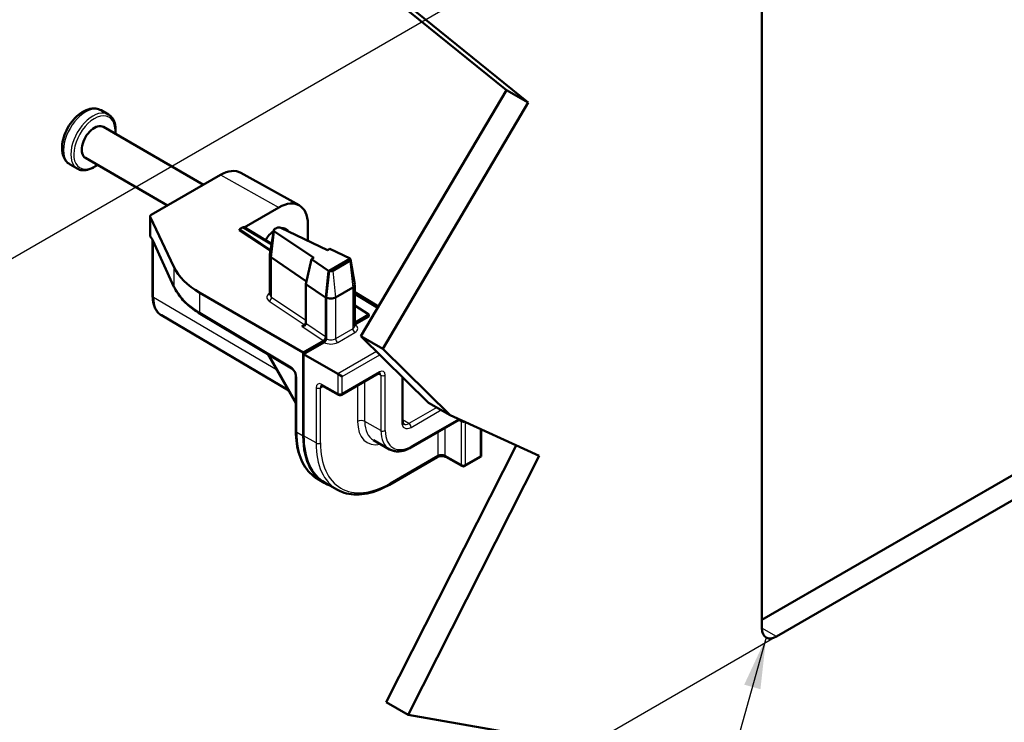
# Model space of a CAD drawing. Units: millimetres. Extents: x 2 to 1680, y 2 to 1186.
# Drawn here: x 395 to 492, y 149 to 218 of the extents above; entities that cross this region are included whole.
import ezdxf

# ---------------------------------------------------------------- set-up
doc = ezdxf.new("R2010")
doc.units = ezdxf.units.MM
doc.header["$LTSCALE"] = 2
for name, color, linetype, lineweight in [('Bemaßung (ISO)', 1, 'Continuous', 25), ('Sichtbar (ISO)', 7, 'Continuous', 50), ('Sichtbar schmal (ISO)', 1, 'Continuous', 25), ('Symbol (ISO)', 1, 'Continuous', 25)]:
    doc.layers.add(name, color=color, linetype=linetype, lineweight=lineweight)
doc.styles.add('5', font='isocpeur.ttf', dxfattribs={"width": 1.1})
doc.styles.add('Notiztext (DIN)', font='isocpeur.ttf', dxfattribs={"width": 1.1})
doc.dimstyles.new('11-Bopla 5', dxfattribs={"dimscale": 2, "dimtxt": 5, "dimasz": 2.5, "dimexe": 1, "dimexo": 0, "dimgap": 0.6, "dimtad": 1, "dimdec": 6, "dimrnd": 1e-08, "dimtxsty": '5', "dimcen": 0.09, "dimdle": 7, "dimclrd": 1, "dimclre": 1, "dimclrt": 7, "dimadec": 6, "dimazin": 2, "dimtfac": 0.7, "dimtdec": 3, "dimtmove": 0, "dimatfit": 3, "dimfxl": 1, "dimtolj": 1, "dimlwd": 25, "dimlwe": 25, "dimarcsym": 0})
doc.dimstyles.new('Standard - Methode 2a (DIN)$7', dxfattribs={"dimscale": 2, "dimtxt": 2.5, "dimasz": 2.5, "dimexe": 1, "dimexo": 0, "dimgap": 0.2, "dimtad": 1, "dimtih": 1, "dimtoh": 1, "dimrnd": 1e-08, "dimtxsty": 'Notiztext (DIN)', "dimcen": 0.09, "dimdle": 10, "dimclrd": 256, "dimclre": 256, "dimclrt": 5, "dimazin": 2, "dimtfac": 1.4, "dimtmove": 0, "dimatfit": 3, "dimfxl": 1, "dimtolj": 1, "dimlwd": -1, "dimlwe": -1, "dimarcsym": 0})

# ---------------------------------------------------------------- blocks, each defined once
blk = doc.blocks.new('*D14')
at = {"layer": 'Bemaßung (ISO)', "color": 1, "linetype": 'Continuous', "lineweight": 25}
for p, q in [((469.373, 237.536), (391.79, 192.744)), ((393.79, 188.898), (393.79, 118.882)), ((469.373, 157.519), (391.79, 112.727))]:
    blk.add_line(p, q, dxfattribs=at)
at = {"layer": 'Bemaßung (ISO)', "color": 1, "linetype": 'Continuous'}
for points in [[(392.957, 188.898), (394.624, 188.898), (393.79, 193.898)], [(392.957, 118.882), (394.624, 118.882), (393.79, 113.882)]]:
    blk.add_solid(points, dxfattribs=at)
at = {"layer": 'Defpoints', "color": 0, "linetype": 'Continuous'}
for p in [(469.373, 237.536), (469.373, 157.519), (393.79, 113.882)]:
    blk.add_point(p, dxfattribs=at)
at = {"layer": 'Bemaßung (ISO)', "color": 7, "linetype": 'Continuous', "lineweight": 25, "insert": (392.59, 149.562), "char_height": 10, "attachment_point": 7, "rotation": 90, "style": '5'}
blk.add_mtext('\\A1;{\\Q-30.000;\\W0.816;\\H0.816x;98}', dxfattribs=at)

msp = doc.modelspace()

# ---------------------------------------------------------------- linework, layer by layer
at = {"layer": 'Sichtbar (ISO)'}
for p, q in [((467.95833217, 158.33553857), (467.95833217, 235.08621718)), ((443.00675576, 210.88865114), (431.27214707, 220.35801183)), ((433.39346741, 219.13326696), (445.12807611, 209.66390627)), ((428.80026723, 186.84626082), (443.00675576, 210.88865114)), ((445.12807611, 209.66390627), (443.00675576, 210.88865114)), ((445.12807611, 209.66390627), (430.92158758, 185.62151595)), ((404.14666559, 208.49701706), (403.43407016, 208.90843423)), ((403.63808695, 207.28953438), (413.4137022, 201.64558028)), ((401.88808695, 204.25844546), (409.9137022, 199.62485434)), ((401.09666559, 203.2142621), (400.38407016, 203.62567926)), ((408.29492831, 198.6902548), (415.07578283, 202.60518298)), ((422.76441272, 199.6327764), (417.05819185, 202.81325723)), ((420.7820037, 199.42470215), (417.40198053, 197.47324486)), ((408.20706034, 198.56840641), (408.20706034, 196.70931859)), ((410.51977702, 193.61773102), (408.2172826, 198.52402035)), ((417.23134137, 197.47071025), (416.94057791, 197.30283789)), ((416.94057791, 197.30283789), (419.97565591, 195.25416008)), ((416.94057791, 197.20685393), (416.94057791, 197.30283789)), ((419.97123071, 195.22683461), (416.94057791, 197.20685393)), ((417.3826398, 197.48480446), (420.07618463, 195.87492245)), ((420.29240286, 197.21006467), (419.90916132, 194.84355766)), ((420.54750703, 197.41610687), (420.38326244, 197.32128021)), ((425.51975948, 195.26296519), (420.97274127, 197.42873539)), ((423.61032312, 197.79177116), (423.61032312, 196.1724404)), ((408.45531623, 190.73995755), (408.45531623, 196.21497927)), ((408.47033698, 196.18271115), (410.53690653, 191.68060097)), ((420.36494027, 197.07782132), (424.18921949, 194.49477758)), ((425.75048272, 195.39617332), (425.51975948, 195.26296519)), ((427.73343674, 194.45168123), (425.75048272, 195.39617332)), ((419.90612155, 190.90280537), (419.90612155, 194.80593482)), ((423.48308936, 192.19767219), (420.06989044, 194.5461553)), ((423.42736908, 191.94405165), (423.95849625, 194.36156945)), ((424.18921949, 194.49477758), (423.95849625, 194.36156945)), ((423.95849625, 194.36156945), (425.6262639, 193.23510442)), ((425.67962113, 193.24438997), (427.71768884, 194.42106891)), ((427.71768884, 194.42106891), (427.75303719, 194.44147729)), ((427.75303719, 194.44147729), (427.75945006, 194.38893362)), ((427.79146098, 194.3295007), (428.18451692, 191.90238996)), ((426.04051314, 193.24245082), (427.71788929, 194.21088439)), ((425.36498867, 190.61324709), (425.64426579, 193.22397756)), ((425.67962113, 193.24438997), (425.40034401, 190.63365951)), ((425.64426579, 193.22397756), (425.67962113, 193.24438997)), ((425.32373231, 190.63924138), (423.42736908, 191.94405165)), ((423.42736908, 188.08496436), (423.42736908, 191.94405165)), ((427.99695897, 191.60209308), (426.31958282, 190.63365951)), ((428.18733956, 191.86745447), (428.18733956, 187.84750971)), ((423.16311758, 185.25951332), (413.04653079, 191.10032743)), ((425.36498867, 186.77572249), (425.36498867, 190.61324709)), ((425.40034401, 190.63365951), (425.40034401, 186.61850129)), ((428.18733956, 191.15410497), (430.52142424, 189.75906566)), ((428.18733956, 191.02703491), (430.46593596, 189.66515992)), ((429.56767023, 188.95718352), (428.18733956, 189.85899628)), ((409.31169984, 188.89691714), (421.74023337, 181.54307882)), ((413.10659642, 189.03844961), (422.03465046, 183.70231656)), ((428.20908846, 187.99517235), (429.56767023, 188.7795499)), ((428.24444392, 188.19321845), (429.56767023, 188.95718352)), ((429.56767023, 188.7795499), (429.56767023, 188.95718352)), ((423.42736908, 188.08301303), (423.42736908, 188.08496436)), ((435.3978424, 180.36156008), (428.80026723, 186.84626082)), ((430.92158758, 185.62151595), (428.80026723, 186.84626082)), ((423.16311758, 185.25951332), (425.15285906, 186.4082911)), ((425.18821452, 186.25106997), (423.19847292, 185.10229212)), ((430.92158758, 185.62151595), (437.51916274, 179.13681521)), ((419.71788616, 185.08700381), (422.44441534, 180.30908295)), ((423.16311758, 177.09454751), (423.16311758, 185.25951332)), ((426.55274502, 183.16570223), (423.19847292, 185.10229212)), ((423.19847292, 185.10229212), (423.19847292, 177.11495993)), ((422.44441534, 182.9800812), (422.44441534, 177.58765658)), ((426.55274502, 183.16570223), (426.97514983, 182.92182669)), ((426.9130178, 181.13693208), (430.5422976, 183.23229776)), ((432.86948094, 178.60613034), (432.86948094, 182.84666514)), ((426.61696157, 181.13469471), (425.04277128, 182.01210239)), ((467.95833217, 159.15203515), (507.02598183, 181.7077532)), ((437.51916274, 179.13681521), (435.3978424, 180.36156008)), ((437.51916274, 179.13681521), (446.19937485, 175.16741775)), ((507.02598183, 179.25826345), (469.37254574, 157.51904199)), ((433.70758727, 175.99666655), (438.39118287, 178.70074173)), ((440.53367685, 175.09380747), (440.53367685, 177.75829997)), ((431.58353788, 175.80650073), (430.01339608, 176.69078337)), ((431.27214707, 151.10872746), (443.97331879, 176.18537689)), ((431.58626692, 172.3561313), (436.25624363, 175.05234361)), ((446.19937485, 175.16741775), (433.39346741, 149.88398259)), ((437.08660024, 175.0585945), (438.66079053, 174.18118681)), ((438.95684676, 174.18342419), (440.53367685, 175.09380747)), ((440.53367685, 175.09380747), (440.44580889, 175.14453806)), ((424.56914192, 172.9100547), (425.20342646, 172.53475491)), ((426.50129597, 171.86032035), (425.28997999, 172.54251714)), ((433.39346741, 149.88398259), (431.27214707, 151.10872746)), ((433.39346741, 149.88398259), (444.14914488, 148.00548037))]:
    msp.add_line(p, q, dxfattribs=at)
for centre, start, end in [((408.50706034, 196.70931859), 180, 221.6225226503), ((426.7630178, 181.3967397), 240.8659814407, 300), ((438.80684676, 174.44323181), 240.8659814407, 300)]:
    msp.add_arc(centre, 0.3, start, end, dxfattribs=at)
for centre, major_axis, ratio, start_param, end_param in [((402.76308695, 205.77398992), (-0.875, -1.51554446), 0.5773502692, 3.1415926536, 6.2831853072), ((415.07556743, 199.33894793), (2.00015231, 3.46436542), 0.5773063042, 0.0087259818, 0.7853600872), ((420.7817883, 196.1584671), (2.00015231, 3.46436542), 0.5773063042, 5.49782522, 7.0685453944), ((408.50706034, 198.56991795), (0.29999724, 0.00224771), 0.5722902055, 2.3519066608, 3.399104212), ((417.23132521, 197.22574262), (0.15001142, 0.25982741), 0.5773063042, 6.2744593254, 7.0685453944), ((420.6058658, 197.19500325), (0.31480569, 0.00235849), 0.5722902088, 2.3519073122, 3.8365817759), ((420.77011039, 197.28982991), (0.31480569, 0.00235849), 0.5722902088, 0.8672328484, 2.3519073122), ((420.44075648, 195.56778266), (1.01753974, 1.76243052), 0.5773502692, 5.9805673386, 6.6772506994), ((420.44075648, 195.56778266), (1.01753974, 1.76243052), 0.5773502692, 0.8982747223, 1.5244168496), ((420.60612155, 194.80593482), (-0.7, 0), 0.5773502692, 6.1899579469, 6.981317008), ((427.53754676, 194.3168225), (0.25504521, -0.001936), 0.5823665531, 5.5021887107, 7.0741339517), ((427.53709175, 194.31708479), (-0.30504001, -0.00228533), 0.5722902088, 3.9215547248, 4.008825502), ((420.17903528, 195.14765076), (9.99990807, 0.07492381), 0.5722902055, 3.399104212, 3.9139763413), ((425.8597156, 193.34865122), (-0.30504001, -0.00228533), 0.5722902088, 0.6949891223, 0.7822598996), ((425.86017061, 193.34838892), (-0.25503533, 0.00193593), 0.5823665531, 0.7886507716, 2.3605960571), ((427.53733956, 191.86745447), (0.65, 0), 0.5773502692, 5.4977871438, 6.3764126674), ((425.85996342, 190.8990209), (-0.7, 0), 0.5773502692, 0.6981317008, 0.7853981634), ((425.85996342, 190.8990209), (-0.65, 0), 0.5773502692, 0.7853981634, 2.3561944902), ((423.02085385, 188.09326033), (0.40641692, -0.01454266), 0.6045809046, 4.7385729142, 6.3006425947), ((423.2515771, 188.22646846), (-0.40641692, 0.01454266), 0.6045809046, 1.5969802606, 1.9624982461), ((430.2341854, 181.17703042), (-5, -8.66025404), 0.5773502692, 5.4977871438, 6.3893978873), ((430.2341854, 181.17703042), (-4.975, -8.61695277), 0.5773502692, 5.4977871438, 6.2893561737), ((469.37254574, 159.15203515), (-1, -1.73205081), 0.5773502692, 5.4977871438, 7.0685834706)]:
    msp.add_ellipse(centre, major_axis=major_axis, ratio=ratio, start_param=start_param, end_param=end_param, dxfattribs=at)
for points, knots in [([(400.38407016, 203.62567926), (400.21708912, 203.72208581), (400.0721084, 203.85485975), (399.83269094, 204.17990842), (399.74381055, 204.37562353), (399.61931753, 204.8315717), (399.59613279, 205.09781116), (399.62401659, 205.668346), (399.68103635, 205.97445788), (399.8671188, 206.58184798), (399.99583749, 206.88301847), (400.31030816, 207.45323544), (400.49554843, 207.72238091), (400.90847139, 208.20690057), (401.13620557, 208.42198536), (401.62055638, 208.77578821), (401.87749274, 208.91416094), (402.39421676, 209.0812791), (402.6550586, 209.11502505), (403.09368678, 209.05958433), (403.27338612, 209.0012052), (403.43407016, 208.90843423)], [2.3561944902, 2.3561944902, 2.3561944902, 2.3561944902, 2.603573804, 2.603573804, 2.8756931633, 2.8756931633, 3.1995999044, 3.1995999044, 3.5475028107, 3.5475028107, 3.8930339518, 3.8930339518, 4.2358769321, 4.2358769321, 4.5805541166, 4.5805541166, 4.9288546519, 4.9288546519, 5.2597367133, 5.2597367133, 5.4977871438, 5.4977871438, 5.4977871438, 5.4977871438]), ([(404.14666559, 208.49701706), (404.31003021, 208.40269845), (404.44915588, 208.26772118), (404.67093987, 207.92842037), (404.74985653, 207.7205597), (404.8416384, 207.24462639), (404.84908335, 206.97269096), (404.81630756, 206.66302853), (404.81337816, 206.63797658), (404.81016282, 206.61283606)], [5.49778714378, 5.49778714378, 5.49778714378, 5.49778714378, 5.78189953135, 5.78189953135, 6.08543373626, 6.08543373626, 6.41262977261, 6.41262977261, 6.44130846355, 6.44130846355, 6.44130846355, 6.44130846355]), ([(403.06016282, 203.58174714), (403.0355706, 203.56302084), (403.0108798, 203.54472874), (402.75153878, 203.35793268), (402.50924929, 203.22902847), (402.03167794, 203.06966459), (401.79573158, 203.03796335), (401.40295038, 203.07983071), (401.24079003, 203.13105181), (401.09666559, 203.2142621)], [7.6958584776, 7.6958584776, 7.6958584776, 7.6958584776, 7.73083416671, 7.73083416671, 8.06194133702, 8.06194133702, 8.38872860406, 8.38872860406, 8.63937979737, 8.63937979737, 8.63937979737, 8.63937979737]), ([(408.47033698, 196.18271115), (408.45498177, 196.21616313), (408.43976516, 196.24788643), (408.40999283, 196.30720996), (408.39543477, 196.33481153), (408.36746453, 196.38519129), (408.3540468, 196.40797199), (408.32905454, 196.44791821), (408.31746578, 196.46508762), (408.29731026, 196.49283181), (408.28870416, 196.50340694), (408.28279923, 196.51005256)], [4.71740214095, 4.71740214095, 4.71740214095, 4.71740214095, 4.83654378381, 4.83654378381, 4.95568542668, 4.95568542668, 5.07482706955, 5.07482706955, 5.19396871241, 5.19396871241, 5.31311035528, 5.31311035528, 5.31311035528, 5.31311035528]), ([(410.53690653, 191.68060097), (410.62958023, 191.47870733), (410.73963263, 191.28047572), (410.99261545, 190.89337058), (411.13554283, 190.70449117), (411.45225608, 190.33774604), (411.62604234, 190.15987608), (412.00236088, 189.8165975), (412.20489453, 189.65118695), (412.63646745, 189.33416029), (412.86550779, 189.18254383), (413.10659642, 189.03844961)], [1.0471975512, 1.0471975512, 1.0471975512, 1.0471975512, 1.15017197706, 1.15017197706, 1.25314640293, 1.25314640293, 1.3561208288, 1.3561208288, 1.45909525467, 1.45909525467, 1.56206968053, 1.56206968053, 1.56206968053, 1.56206968053]), ([(408.45531623, 190.73995755), (408.45531623, 190.57903614), (408.4661747, 190.42280887), (408.51046601, 190.12287547), (408.54390118, 189.97915119), (408.63423925, 189.70754719), (408.69117138, 189.57964305), (408.82905475, 189.3438939), (408.91006936, 189.23606281), (409.09490829, 189.04594283), (409.1987503, 188.96374825), (409.31169984, 188.89691714)], [0, 0, 0, 0, 0.15584545937, 0.15584545937, 0.31169091874, 0.31169091874, 0.4675363781, 0.4675363781, 0.62338183747, 0.62338183747, 0.77922729684, 0.77922729684, 0.77922729684, 0.77922729684]), ([(428.18733957, 188.16929153), (428.19219267, 188.17052706), (428.19709538, 188.17199051), (428.21599403, 188.17844933), (428.2302009, 188.18499524), (428.24444392, 188.19321845)], [0.0390619512256, 0.0390619512256, 0.0390619512256, 0.0390619512256, 0.0412023528185, 0.0412023528185, 0.0472451629036, 0.0472451629036, 0.0472451629036, 0.0472451629036]), ([(425.15285906, 186.4082911), (425.18048086, 186.42423856), (425.20783854, 186.44626329), (425.25894605, 186.49998817), (425.28220712, 186.53117453), (425.32152666, 186.59868598), (425.33720879, 186.63436565), (425.3536114, 186.68831684), (425.35785795, 186.70651366), (425.36355383, 186.7420368), (425.36498867, 186.75927299), (425.36498867, 186.77572249)], [0, 0, 0, 0, 0.011718939596, 0.011718939596, 0.023437888136, 0.023437888136, 0.035157344435, 0.035157344435, 0.041201176037, 0.041201176037, 0.047245100101, 0.047245100101, 0.047245100101, 0.047245100101]), ([(425.18821452, 186.25106997), (425.21583634, 186.26701743), (425.24319403, 186.28904217), (425.29430152, 186.34276705), (425.31756257, 186.37395337), (425.35688205, 186.44146477), (425.37256415, 186.4771444), (425.38896674, 186.53109555), (425.39321328, 186.54929238), (425.39890916, 186.58481555), (425.40034401, 186.60205176), (425.40034401, 186.61850129)], [0, 0, 0, 0, 0.011718943958, 0.011718943958, 0.023437882412, 0.023437882412, 0.035157325645, 0.035157325645, 0.041201159493, 0.041201159493, 0.047245091953, 0.047245091953, 0.047245091953, 0.047245091953]), ([(422.44441534, 182.9800812), (422.44441534, 183.01113036), (422.44117605, 183.04763523), (422.42609448, 183.12973472), (422.41370525, 183.17575966), (422.37919801, 183.27195211), (422.35665339, 183.32220519), (422.30336012, 183.42007245), (422.27246698, 183.46760926), (422.20675508, 183.55330354), (422.17198444, 183.59155005), (422.10464695, 183.65418291), (422.07204903, 183.67905622), (422.0399615, 183.69910637), (422.03729096, 183.70073838), (422.03465046, 183.70231656)], [0, 0, 0, 0, 0.235424831, 0.235424831, 0.4869400646, 0.4869400646, 0.7506079155, 0.7506079155, 1.019306892, 1.019306892, 1.2847370547, 1.2847370547, 1.5387503064, 1.5387503064, 1.5620696805, 1.5620696805, 1.5620696805, 1.5620696805]), ([(430.64938163, 183.26897606), (430.64936785, 183.26898321), (430.64820032, 183.26919553), (430.64175391, 183.26921741), (430.63523164, 183.26880457), (430.61662243, 183.26495941), (430.60457351, 183.26151505), (430.57622148, 183.25027246), (430.55993791, 183.24248239), (430.5422976, 183.23229776)], [0.20354539473, 0.20354539473, 0.20354539473, 0.20354539473, 0.31937962393, 0.31937962393, 0.47470644502, 0.47470644502, 0.6300332661, 0.6300332661, 0.78536008719, 0.78536008719, 0.78536008719, 0.78536008719]), ([(425.04277128, 182.01210239), (425.02507781, 182.02196422), (425.00876529, 182.02945453), (424.98037581, 182.04018164), (424.96831875, 182.04341134), (424.94964916, 182.04693586), (424.94307326, 182.04724454), (424.93617687, 182.04710012), (424.93490776, 182.04682115), (424.9348934, 182.04681241)], [-1.56206968054, -1.56206968054, -1.56206968054, -1.56206968054, -1.40673537711, -1.40673537711, -1.25140107368, -1.25140107368, -1.09606677025, -1.09606677025, -0.97063792567, -0.97063792567, -0.97063792567, -0.97063792567]), ([(432.86948094, 178.60613034), (432.86948094, 178.56459703), (432.87231233, 178.52627539), (432.88244914, 178.45763065), (432.88975169, 178.42732931), (432.90695058, 178.37562034), (432.91681663, 178.35424031), (432.93697251, 178.31977834), (432.94719742, 178.30668515), (432.96706937, 178.28624544), (432.97669671, 178.27880668), (432.98695746, 178.27273549)], [0, 0, 0, 0, 0.15584545937, 0.15584545937, 0.31169091874, 0.31169091874, 0.4675363781, 0.4675363781, 0.62338183747, 0.62338183747, 0.77922729684, 0.77922729684, 0.77922729684, 0.77922729684]), ([(422.44441534, 177.58765658), (422.44441534, 177.16306071), (422.47310329, 176.75345543), (422.58828108, 175.97349057), (422.67477255, 175.60311755), (422.90516538, 174.91043487), (423.0490946, 174.58810493), (423.39280627, 174.00043628), (423.59265007, 173.73511495), (424.04410184, 173.27076472), (424.29572487, 173.07183282), (424.56914192, 172.9100547)], [0, 0, 0, 0, 0.15584545937, 0.15584545937, 0.31169091874, 0.31169091874, 0.4675363781, 0.4675363781, 0.62338183747, 0.62338183747, 0.77922729684, 0.77922729684, 0.77922729684, 0.77922729684]), ([(433.70758727, 175.99666655), (433.56085223, 175.91194904), (433.41275329, 175.83964709), (433.11629041, 175.72227025), (432.96790973, 175.67718835), (432.67348925, 175.61673974), (432.52741382, 175.60138615), (432.24114391, 175.6029961), (432.10092993, 175.62002149), (431.83188932, 175.68806465), (431.70313565, 175.73914488), (431.58353788, 175.80650073)], [4.71238898038, 4.71238898038, 4.71238898038, 4.71238898038, 4.86823443975, 4.86823443975, 5.02407989912, 5.02407989912, 5.17992535849, 5.17992535849, 5.33577081786, 5.33577081786, 5.49161627722, 5.49161627722, 5.49161627722, 5.49161627722]), ([(436.25624363, 175.05234361), (436.28313299, 175.06786819), (436.31636678, 175.08331532), (436.39500781, 175.11130405), (436.44106119, 175.12358713), (436.54161991, 175.1417992), (436.59641267, 175.14740153), (436.70781484, 175.15018184), (436.76442949, 175.147196), (436.87149887, 175.13313496), (436.92200663, 175.12214596), (437.00991703, 175.09514641), (437.04775691, 175.07935244), (437.08116462, 175.0615889), (437.08391325, 175.06009215), (437.08660024, 175.0585945)], [0, 0, 0, 0, 0.235424831, 0.235424831, 0.4869400646, 0.4869400646, 0.7506079155, 0.7506079155, 1.019306892, 1.019306892, 1.2847370547, 1.2847370547, 1.5387503064, 1.5387503064, 1.5620696805, 1.5620696805, 1.5620696805, 1.5620696805]), ([(426.50129597, 171.86032035), (426.77661929, 171.70526197), (427.0731069, 171.58745408), (427.69757306, 171.4295201), (428.02547517, 171.38933244), (428.70253002, 171.38552474), (429.05169844, 171.42184288), (429.76279114, 171.5678401), (430.12474696, 171.67750521), (430.85366976, 171.96610341), (431.22064922, 172.14504182), (431.58626692, 172.3561313)], [0.79156902995, 0.79156902995, 0.79156902995, 0.79156902995, 0.94741448932, 0.94741448932, 1.10325994869, 1.10325994869, 1.25910540806, 1.25910540806, 1.41495086743, 1.41495086743, 1.57079632679, 1.57079632679, 1.57079632679, 1.57079632679])]:
    msp.add_open_spline(points, degree=3, knots=knots, dxfattribs=at)
for points in [[(428.18733956, 187.98390645), (428.19456071, 187.98721614), (428.20181988, 187.99097583), (428.20908846, 187.99517235)], [(438.42980247, 178.72038632), (438.41800395, 178.7152369), (438.40501022, 178.70872495), (438.39118287, 178.70074173)]]:
    msp.add_open_spline(points, degree=3, dxfattribs=at)
at = {"layer": 'Sichtbar schmal (ISO)'}
for p, q in [((415.07578283, 202.60518298), (420.7820037, 199.42470215)), ((408.2172826, 196.66448982), (408.2172826, 198.52402035)), ((417.23134137, 197.47071025), (420.06075162, 195.77962399)), ((410.51977702, 191.76092385), (408.45320747, 196.26303403)), ((420.06989044, 194.5461553), (420.36494027, 197.07782132)), ((408.5413411, 190.61855651), (408.5413411, 196.02802564)), ((420.06989044, 190.64744328), (420.06989044, 194.5461553)), ((410.51977702, 193.61773102), (410.51977702, 191.76092385)), ((427.71788929, 194.21088439), (427.99695897, 191.60209308)), ((425.6262639, 193.23510442), (425.32373231, 190.63924138)), ((426.04051314, 193.24245082), (426.31958282, 190.63365951)), ((427.99695897, 191.60209308), (427.99695897, 187.58016567)), ((420.6062674, 183.53022044), (408.5413411, 190.61855651)), ((413.04653079, 189.17455946), (413.04653079, 191.10032743)), ((419.90612155, 191.06599256), (419.90086595, 191.06295823)), ((423.42736908, 188.37437587), (420.06989044, 190.64744328)), ((425.32373231, 190.63924138), (425.32373231, 186.80109575)), ((425.40034401, 190.63365951), (425.36498867, 190.61324709)), ((426.31958282, 190.63365951), (426.31958282, 186.6117321)), ((428.18733956, 191.04958248), (430.47578191, 189.68182275)), ((428.18733956, 190.92251243), (430.42029364, 189.58791701)), ((419.84192829, 190.29010078), (423.25342828, 187.98046003)), ((421.97458483, 183.83842642), (413.04653079, 189.17455946)), ((423.25342828, 187.98046003), (423.02270503, 187.8472519)), ((423.02270503, 187.8472519), (425.09577015, 186.44375324)), ((425.32373231, 186.80109575), (423.42736908, 188.08496436)), ((427.99695897, 187.58016567), (426.31958282, 186.6117321)), ((426.52986368, 186.24538675), (428.20723983, 187.21382032)), ((422.44441534, 180.49062073), (419.87510249, 184.99303851)), ((430.32756322, 185.34509453), (426.55274502, 183.16570223)), ((426.97514983, 182.92182669), (430.64017571, 185.03783037)), ((422.5304402, 177.46625554), (422.5304402, 182.85868015)), ((426.55274502, 183.16570223), (426.55274502, 181.2732011)), ((430.60442964, 183.36963089), (426.97514983, 181.27426522)), ((426.97514983, 181.27426522), (426.97514983, 182.92182669)), ((430.4754634, 183.19371101), (430.74768871, 183.04198058)), ((430.74768871, 183.04198058), (430.74768871, 177.63383021)), ((431.17009352, 177.63489432), (431.17009352, 183.04304469)), ((432.78161298, 182.93302981), (432.78161298, 178.48365586)), ((424.41291219, 181.81835964), (424.41291219, 176.42593502)), ((424.835317, 181.81942376), (425.10702042, 181.9762918)), ((424.835317, 176.42699914), (424.835317, 181.81942376)), ((426.55274502, 181.2732011), (424.97855472, 182.15060879)), ((428.46949039, 182.03556196), (428.46949039, 178.52519012)), ((429.17349842, 178.52696365), (429.17349842, 182.44202118)), ((436.21103128, 179.89206526), (433.48872777, 178.32034259)), ((433.69900862, 177.95399723), (436.6334361, 179.64818973)), ((430.74768871, 177.63383021), (429.17349842, 178.52696365)), ((433.48872777, 178.32034259), (432.86948094, 178.68410501)), ((438.32917488, 178.76640259), (433.7697193, 176.13399968)), ((437.02238369, 175.19710089), (437.02238369, 177.91046515)), ((438.32434868, 178.66215499), (438.59657398, 178.51042455)), ((438.59657398, 178.51042455), (438.59657398, 174.31969321)), ((439.01897879, 174.32075732), (439.01897879, 178.4509603)), ((423.16311758, 177.09454751), (422.5304402, 177.46625554)), ((424.41291219, 176.42593502), (423.19847292, 177.11495993)), ((436.31837567, 177.50400593), (436.31837567, 175.18967675)), ((440.44580889, 177.79848135), (440.44580889, 175.14453806)), ((436.31837567, 175.18967675), (431.64839896, 172.49346444)), ((438.59657398, 174.31969321), (437.02238369, 175.19710089)), ((440.44580889, 175.14453806), (439.01897879, 174.32075732)), ((469.37254574, 157.51904199), (467.95833217, 158.33553857))]:
    msp.add_line(p, q, dxfattribs=at)
for centre, major_axis, ratio, start_param, end_param in [((401.90907016, 206.26705674), (-1.525, -2.64137748), 0.5773502692, 3.1415926536, 6.2831853072), ((402.62166559, 205.85563958), (1.525, 2.64137748), 0.5773502692, 0, 3.1415926536), ((402.76308695, 205.77398992), (-1.425, -2.4681724), 0.5773502692, 2.231959187, 7.1928187738), ((408.50706034, 196.70931859), (-0.3, 0), 0.5773502692, 0, 0.2617993878), ((408.50706034, 196.70931859), (-0.22426111, -0.19926603), 0.9288561236, 5.6761087368, 6.2831853072), ((408.45323949, 195.60974214), (0.35700834, -1.12291032), 0.1978331866, 2.1274928046, 2.7232010189), ((408.74298522, 196.30786281), (-0.27264824, -0.12515166), 0.7842893022, 5.9355990622, 6.2831853072), ((410.80955477, 191.80575263), (-0.27264824, -0.12515166), 0.7842893022, 5.9355990622, 6.2831853072), ((420.17903528, 193.22065784), (9.99990735, -0.07393607), 0.5822165364, 3.4076967349, 3.9225688643), ((408.75531623, 190.73995755), (-0.3, 0), 0.5773502692, 0, 0.7766715171), ((411.2111618, 192.15997821), (-1.88784833, -3.26984922), 0.5773502692, 5.4977871438, 6.2770144406), ((420.60797273, 190.6618354), (-0.99999081, -0.00749238), 0.5722902055, 5.4934993144, 6.9770291785), ((419.84007711, 190.5361092), (-0.16818579, -0.2484221), 0.6304681304, 0.8290393847, 2.3990751437), ((419.89901477, 191.30896666), (-0.15, 0.25980762), 0.5773502692, 2.3649211365, 2.389702448), ((420.60612155, 190.90784383), (0.69998706, 0.00746479), 0.5701087092, 3.1355129874, 3.8336446882), ((413.26050593, 189.29596051), (-0.15390951, -0.2575109), 0.5773063042, 5.5065512018, 6.2831853072), ((427.53733956, 187.85229625), (-0.64998609, 0.0072727), 0.5846659981, 2.3627362263, 3.1481343897), ((428.20909101, 187.45769119), (0.15, -0.25980762), 0.5773502692, 3.926990817, 5.4890604975), ((427.53919074, 187.78392144), (-0.99999081, -0.00749238), 0.5722902055, 3.9253209512, 4.0029501552), ((427.53548839, 187.60842538), (0.94999064, -0.00724308), 0.582366357, 5.5022272897, 7.0702678649), ((425.09391897, 186.68976167), (-0.16818579, -0.2484221), 0.6304681304, 0.8290393847, 2.3990751437), ((425.85996342, 187.06149629), (0.69998706, 0.00746479), 0.5701087092, 3.8336446882, 3.9209111508), ((425.85996342, 186.88386268), (-0.64998609, 0.0072727), 0.5846659981, 0.7919398995, 2.3627362263), ((426.53171486, 186.48925761), (0.15, -0.25980762), 0.5773502692, 3.926990817, 5.4890604975), ((425.86181459, 186.81548787), (-0.99999081, -0.00749238), 0.5722902055, 0.6938438714, 0.7784923703), ((425.85811224, 186.63999181), (0.94999064, -0.00724308), 0.582366357, 3.9341867144, 5.5022272897), ((422.18855997, 183.95982746), (-0.15390951, -0.2575109), 0.5773063042, 5.5065512018, 6.2831853072), ((421.96969144, 183.18812897), (-0.39480545, 0.69581091), 0.5722902055, 3.9312786464, 5.493348327), ((422.74441534, 182.9800812), (-0.3, 0), 0.5773502692, 0, 0.7766715171), ((430.3922976, 183.49210538), (0.15, -0.25980762), 0.5773502692, 0, 0.7853981634), ((430.60438656, 182.71638388), (0.40003046, 0.69287308), 0.5773063042, 5.49782522, 7.0685453944), ((430.39225452, 182.83885837), (0.25396443, 0.43081266), 0.5772219274, 5.5030578337, 6.2798035291), ((430.95796149, 183.16551918), (0.3, 0), 0.5773502692, 3.9357174632, 5.4977871438), ((424.98353428, 181.49461119), (0.40527832, -0.68976378), 0.582366357, 2.3604809906, 3.9225506711), ((424.62318497, 181.94189824), (0.3, 0), 0.5773502692, 3.9357174632, 5.4977871438), ((425.19380706, 181.61814979), (-0.25530394, 0.42993559), 0.5853539318, 0.0068730335, 0.7782194366), ((425.1888275, 182.27414739), (-0.14605623, -0.26204499), 0.5773063042, 5.4890992382, 6.2831853072), ((426.7630178, 181.3967397), (-0.3, 0), 0.5773502692, 0.7941248097, 2.3561944902), ((426.7630178, 181.3967397), (-0.14605623, -0.26204499), 0.5773063042, 5.4890992382, 6.2831853072), ((426.7630178, 181.3967397), (0.15, -0.25980762), 0.5773502692, 0, 0.7853981634), ((428.82304378, 178.32106598), (0.5, 0), 0.5773502692, 0.7941248097, 2.3561944902), ((431.64839896, 180.36053384), (-2.2478278, -3.89335196), 0.5773502692, 5.4977871438, 6.763359997), ((431.99886705, 180.15819099), (-1.99783732, -3.46035575), 0.5773502692, 5.4977871438, 6.2893561737), ((432.56948094, 178.60613034), (0.3, 0), 0.5773502692, 5.4977871438, 6.2831853072), ((433.69900862, 179.01331448), (-0.64869668, -1.12357561), 0.5773502692, 5.4977871438, 7.0685834706), ((433.48872777, 179.13472019), (-0.49870239, -0.86377788), 0.5773502692, 6.2770144406, 7.0685834706), ((433.48687659, 178.07647172), (0.15, -0.25980762), 0.5773502692, 0.7853981634, 2.3474678439), ((438.24118287, 178.96054935), (0.15, -0.25980762), 0.5773502692, 0, 0.2139178317), ((438.2411398, 178.30730234), (0.25396443, 0.43081266), 0.5772219274, 5.5030578337, 5.9189631), ((438.80684676, 178.63396316), (0.3, 0), 0.5773502692, 3.9357174632, 5.2135389444), ((422.74441534, 177.58765658), (-0.3, 0), 0.5773502692, 0, 0.7766715171), ((429.59593812, 181.54552266), (-4.99606149, -8.65343233), 0.5773502692, 5.4977871438, 6.2770144406), ((430.95796149, 177.75736881), (0.3, 0), 0.5773502692, 3.9357174632, 5.4977871438), ((433.55943845, 179.25719468), (-1.98820731, -3.44367607), 0.5773502692, 5.4977871438, 6.2893561737), ((433.7697193, 179.13578897), (-1.83821302, -3.18387834), 0.5773502692, 5.4977871438, 7.0685834706), ((424.62318497, 176.54947363), (0.3, 0), 0.5773502692, 3.9357174632, 5.4977871438), ((431.4381181, 180.48193955), (-4.96757074, -8.60408491), 0.5773502692, 5.4977871438, 6.2893561737), ((431.64839896, 180.36053384), (-4.81757645, -8.34428718), 0.5773502692, 5.4977871438, 7.0685834706), ((433.55758727, 176.25647417), (0.15, -0.25980762), 0.5773502692, 0, 0.7853981634), ((436.10624363, 175.31215123), (0.15, -0.25980762), 0.5773502692, 0, 0.7853981634), ((436.67192906, 174.99125297), (-0.49998848, -0.00596305), 0.5692340051, 3.9289286665, 5.490998347), ((437.23265647, 175.32063949), (-0.14605623, -0.26204499), 0.5773063042, 5.4890992382, 6.2831853072), ((438.80684676, 174.44323181), (-0.3, 0), 0.5773502692, 0.7941248097, 2.3561944902), ((438.80684676, 174.44323181), (-0.14605623, -0.26204499), 0.5773063042, 5.4890992382, 6.2831853072), ((438.80684676, 174.44323181), (0.15, -0.25980762), 0.5773502692, 0, 0.7853981634), ((431.43626692, 172.61593893), (0.15, -0.25980762), 0.5773502692, 0, 0.7853981634)]:
    msp.add_ellipse(centre, major_axis=major_axis, ratio=ratio, start_param=start_param, end_param=end_param, dxfattribs=at)

# ---------------------------------------------------------------- dimensions: what is measured, and where the dimension line sits
at = {"layer": 'Bemaßung (ISO)', "color": 1, "linetype": 'Continuous', "lineweight": 25}
dim = msp.add_linear_dim(base=(393.79036079, 113.88164716), p1=(469.37254574, 237.53570692), p2=(469.37254574, 157.51904199), angle=90, text='{\\Q-30.000;\\W0.816;\\H0.816x;<>}', dimstyle='11-Bopla 5', override={"dimdec": 6, "dimlfac": 1.224745, "dimtp": 0, "dimtm": 0, "dimtdec": 3, "dimtofl": 0, "dimatfit": 1}, dxfattribs=at)
dim.commit()
dim.dimension.update_dxf_attribs({"geometry": '*D14', "text_midpoint": (393.79036079, 153.88997963), "dimtype": 160})

# ---------------------------------------------------------------- leaders
at = {"layer": 'Symbol (ISO)', "annotation_type": 0, "has_hookline": 1, "hookline_direction": 0, "text_width": 75.52499925}
msp.add_leader([(468.37254574, 157.41998434), (439.00372396, 52.57640332), (454.40698464, 50.90973665)], dimstyle='Standard - Methode 2a (DIN)$7', override={"dimgap": 0, "dimtad": 1}, dxfattribs=at)

doc.saveas('drawing.dxf')
